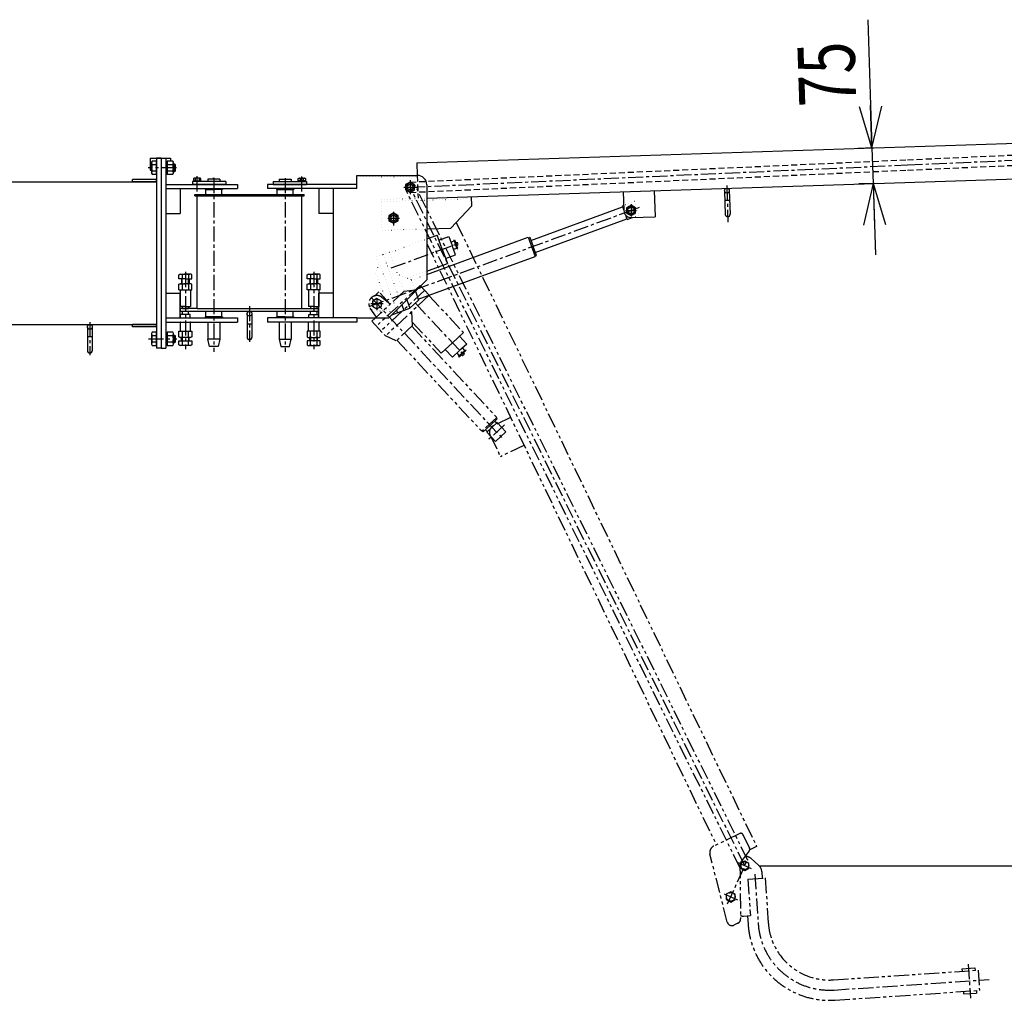
# Model space of a CAD drawing. Extents: x 363 to 10687, y 160 to 7210.
# Drawn here: x 3579 to 5650, y 1575 to 3639 of the extents above; entities that cross this region are included whole.
import ezdxf

# ---------------------------------------------------------------- set-up
doc = ezdxf.new("R2010")
doc.units = 0
for name, pattern in [('CENTER', [51, 31.8, -6.4, 6.4, -6.4]), ('DASHED', [19.1, 12.7, -6.4]), ('DOT', [6.5, 0.1, -6.4]), ('PHANTOM', [63.8, 31.8, -6.4, 6.4, -6.4, 6.4, -6.4])]:
    doc.linetypes.add(name, pattern=pattern)
doc.layers.get('0').update_dxf_attribs({"linetype": 'CONTINUOUS'})
doc.styles.add('ED_VECTOR', font='MONOTXT.SHX', dxfattribs={"bigfont": 'BIGFONT.SHX'})
doc.dimstyles.new('EDDIMINFO', dxfattribs={"dimtxt": 120, "dimasz": 90, "dimexe": 30, "dimexo": 30, "dimgap": 30, "dimtad": 1, "dimtxsty": 'ED_VECTOR', "dimblk1": 'EDTIP_ARROW_S', "dimblk2": 'EDTIP_ARROW_E', "dimsah": 1, "dimcen": 2.5, "dimdle": 150, "dimclrd": 5, "dimclre": 5, "dimclrt": 3, "dimazin": 3, "dimtfac": 1, "dimtmove": 0, "dimatfit": 3})

# ---------------------------------------------------------------- blocks, each defined once
blk = doc.blocks.new('BLKF033')
at = {"color": 3, "linetype": 'CONTINUOUS'}
for p, q in [((4112.122633, 3298.596305), (4112.122633, 3292.596305)), ((4112.122633, 3298.596305), (4182.122633, 3298.596305)), ((4124.622633, 3303.596305), (4149.622633, 3303.596305)), ((4124.622633, 3303.596305), (4124.622633, 3298.596305)), ((4149.622633, 3303.596305), (4149.622633, 3298.596305)), ((4182.122633, 3298.596305), (4182.122633, 3292.596305)), ((4112.122633, 3292.596305), (4182.122633, 3292.596305)), ((4124.622633, 3283.596305), (4124.622633, 3283.096305)), ((4149.622633, 3283.596305), (4149.622633, 3283.096305)), ((4124.622633, 3012.096305), (4124.622633, 3011.596305)), ((4149.622633, 3012.096305), (4149.622633, 3011.596305)), ((4124.622633, 3002.596305), (4124.622633, 2966.596305)), ((4149.622633, 3002.596305), (4149.622633, 2966.596305)), ((4124.622633, 2966.596305), (4149.622633, 2966.596305)), ((4124.622633, 2966.596305), (4128.122633, 2951.596305)), ((4146.122633, 2951.596305), (4149.622633, 2966.596305)), ((4128.122633, 2951.596305), (4146.122633, 2951.596305))]:
    blk.add_line(p, q, dxfattribs=at)
blk = doc.blocks.new('EDTIP_ARROW_E')
at = {"color": 0, "linetype": 'CONTINUOUS'}
for q in [(-0.965926, 0.258819), (-1, 0), (-0.965926, -0.258819)]:
    blk.add_line((0, 0), q, dxfattribs=at)
blk = doc.blocks.new('EDTIP_ARROW_S')
at = {"color": 0, "linetype": 'CONTINUOUS'}
for q in [(-0.965926, 0.258819), (-1, 0), (-0.965926, -0.258819)]:
    blk.add_line((0, 0), q, dxfattribs=at)
blk = doc.blocks.new('*D64')
at = {"color": 5, "linetype": 'CONTINUOUS'}
for p, q in [((5363.12258, 3639.182049), (5371.878936, 3369.324075)), ((5374.484847, 3369.408632), (5341.894717, 3368.351147)), ((5371.878936, 3369.324075), (5374.311258, 3294.363526)), ((5376.917168, 3294.448083), (5344.327038, 3293.390598)), ((5374.311258, 3294.363526), (5379.1759, 3144.44243))]:
    blk.add_line(p, q, dxfattribs=at)
at = {"color": 5, "linetype": 'CONTINUOUS', "xscale": 90, "yscale": 90}
for name, p, rotation in [('EDTIP_ARROW_E', (5371.878936, 3369.324075), 271.858482), ('EDTIP_ARROW_S', (5374.311258, 3294.363526), 91.858482)]:
    blk.add_blockref(name, p, dxfattribs=dict(at, rotation=rotation))
at = {"color": 3, "linetype": 'CONTINUOUS', "style": 'ED_VECTOR', "width": 0.75}
blk.add_text('75', height=120, rotation=91.858482, dxfattribs=at).set_placement((5338.975426, 3458.30369))
blk = doc.blocks.new('*D69')
at = {"color": 5, "linetype": 'CONTINUOUS'}
for p, q in [((6020.526603, 3357.86488), (7548.424528, 3357.86488)), ((7518.424528, 1858.739012), (7518.424528, 3357.86488)), ((5134.173448, 1858.739012), (7548.424528, 1858.739012))]:
    blk.add_line(p, q, dxfattribs=at)
at = {"color": 5, "linetype": 'CONTINUOUS', "xscale": 90, "yscale": 90}
for name, p, rotation in [('EDTIP_ARROW_E', (7518.424528, 3357.86488), 90), ('EDTIP_ARROW_S', (7518.424528, 1858.739012), 270)]:
    blk.add_blockref(name, p, dxfattribs=dict(at, rotation=rotation))
at = {"color": 3, "linetype": 'CONTINUOUS', "style": 'ED_VECTOR', "width": 0.75}
blk.add_text('(1500)', height=120, rotation=90, dxfattribs=at).set_placement((7488.424805, 2338.301758))

msp = doc.modelspace()

# ---------------------------------------------------------------- linework, layer by layer
at = {"color": 3, "linetype": 'CONTINUOUS'}
for p, q in [((4414.365194, 3338.254653), (5883.591943, 3385.928148)), ((3853.122633, 3347.596305), (3896.122633, 3347.596305)), ((3853.122633, 3347.596305), (3853.122633, 3322.596305)), ((3857.483105, 3341.452712), (3856.122633, 3339.096305)), ((3856.122633, 3339.096305), (3856.122633, 3316.096305)), ((3866.122633, 3341.452712), (3857.483105, 3341.452712)), ((3866.122633, 3347.596305), (3866.122633, 2947.596305)), ((3876.122633, 3347.596305), (3866.122633, 3347.596305)), ((3866.122633, 3313.739899), (3866.122633, 3341.452712)), ((3876.122633, 3347.596305), (3876.122633, 2947.596305)), ((3876.122633, 3347.596305), (3886.122633, 3347.596305)), ((3876.122633, 3347.596305), (3876.122633, 2947.596305)), ((3886.122633, 3347.596305), (3886.122633, 2947.596305)), ((3886.122633, 3340.596305), (3889.122633, 3340.596305)), ((3889.122633, 3341.452712), (3889.122633, 3313.739899)), ((3900.762161, 3341.452712), (3889.122633, 3341.452712)), ((3889.122633, 3340.596305), (3889.122633, 3314.596305)), ((3896.122633, 3347.596305), (3896.122633, 3341.452712)), ((3902.122633, 3339.096305), (3900.762161, 3341.452712)), ((3902.122633, 3316.096305), (3902.122633, 3339.096305)), ((3902.122633, 3335.596305), (3904.522633, 3335.596305)), ((3904.522633, 3335.596305), (3906.122633, 3333.996305)), ((3904.522633, 3335.596305), (3904.522633, 3319.596305)), ((4414.365194, 3338.254653), (4415.230205, 3311.596305)), ((3853.122633, 3322.596305), (3856.122633, 3322.596305)), ((3856.122633, 3316.096305), (3857.483105, 3313.739899)), ((3857.483105, 3334.524509), (3866.122633, 3334.524509)), ((3866.122633, 3320.668102), (3857.483105, 3320.668102)), ((3886.122633, 3332.596305), (3886.122633, 3324.596305)), ((3886.122633, 3332.596305), (3886.122633, 3324.596305)), ((3889.122633, 3334.524509), (3900.762161, 3334.524509)), ((3900.762161, 3320.668102), (3889.122633, 3320.668102)), ((3900.762161, 3313.739899), (3902.122633, 3316.096305)), ((3902.122633, 3319.596305), (3904.522633, 3319.596305)), ((3904.522633, 3319.596305), (3906.122633, 3321.196305)), ((3906.122633, 3321.196305), (3906.122633, 3333.996305)), ((2036.122633, 3297.596305), (3866.122633, 3297.596305)), ((3816.122633, 3297.596305), (3816.122633, 3302.596305)), ((3866.122633, 3302.596305), (3816.122633, 3302.596305)), ((3866.122633, 3297.596305), (3816.122633, 3297.596305)), ((3857.483105, 3313.739899), (3866.122633, 3313.739899)), ((3866.122633, 3297.596305), (3866.122633, 3302.596305)), ((3886.122633, 3314.596305), (3889.122633, 3314.596305)), ((3889.122633, 3313.739899), (3900.762161, 3313.739899)), ((3942.122633, 3298.596305), (3942.122633, 3292.596305)), ((4012.122633, 3298.596305), (3942.122633, 3298.596305)), ((3945.822633, 3305.713201), (3944.617079, 3305.017175)), ((3944.617079, 3305.017175), (3944.617079, 3300.213201)), ((3944.617079, 3300.213201), (3959.628186, 3300.213201)), ((3945.122633, 3298.604753), (3945.122633, 3300.204753)), ((3958.422633, 3305.713201), (3945.822633, 3305.713201)), ((3948.122633, 3300.213201), (3956.122633, 3300.213201)), ((3948.369856, 3300.213201), (3948.369856, 3305.017175)), ((3955.875409, 3305.017175), (3955.875409, 3300.213201)), ((3959.628186, 3305.017175), (3958.422633, 3305.713201)), ((3959.122633, 3298.604753), (3959.122633, 3300.204753)), ((3959.628186, 3300.213201), (3959.628186, 3305.017175)), ((3999.622633, 3303.596305), (3974.622633, 3303.596305)), ((3974.622633, 3303.596305), (3974.622633, 3298.596305)), ((3999.622633, 3303.596305), (3999.622633, 3298.596305)), ((4012.122633, 3298.596305), (4012.122633, 3292.596305)), ((4164.617079, 3305.017175), (4165.822633, 3305.713201)), ((4164.617079, 3300.213201), (4164.617079, 3305.017175)), ((4179.628186, 3300.213201), (4164.617079, 3300.213201)), ((4165.122633, 3298.604753), (4165.122633, 3300.204753)), ((4165.822633, 3305.713201), (4178.422633, 3305.713201)), ((4176.122633, 3300.213201), (4168.122633, 3300.213201)), ((4168.369856, 3305.017175), (4168.369856, 3300.213201)), ((4175.875409, 3300.213201), (4175.875409, 3305.017175)), ((4178.422633, 3305.713201), (4179.628186, 3305.017175)), ((4179.122633, 3298.604753), (4179.122633, 3300.204753)), ((4179.628186, 3305.017175), (4179.628186, 3300.213201)), ((4288.122633, 3311.596305), (4415.122633, 3311.596305)), ((4288.122633, 3283.596305), (4288.122633, 3311.596305)), ((4400.122633, 3297.56596), (4390.622633, 3292.081133)), ((4409.622633, 3292.081133), (4400.122633, 3297.56596)), ((4435.122633, 3263.888718), (5731.105797, 3305.940802)), ((3916.122633, 3283.596305), (3916.122633, 3231.596305)), ((4012.122633, 3292.596305), (3942.122633, 3292.596305)), ((3987.122633, 3283.096305), (3969.122633, 3283.096305)), ((3969.122633, 3283.096305), (3969.122633, 3281.596305)), ((3969.122633, 3281.596305), (3987.122633, 3281.596305)), ((4004.122633, 3281.596305), (3970.122633, 3281.596305)), ((3970.122633, 3271.596305), (3970.122633, 3281.596305)), ((4004.122633, 3281.596305), (3970.122633, 3281.596305)), ((3970.122633, 3271.596305), (3970.122633, 3281.596305)), ((3974.622633, 3283.596305), (3974.622633, 3283.096305)), ((3987.122633, 3283.096305), (4005.122633, 3283.096305)), ((4005.122633, 3281.596305), (3987.122633, 3281.596305)), ((3999.622633, 3283.596305), (3999.622633, 3283.096305)), ((4004.122633, 3271.596305), (4004.122633, 3281.596305)), ((4004.122633, 3271.596305), (4004.122633, 3281.596305)), ((4005.122633, 3283.096305), (4005.122633, 3281.596305)), ((4137.122633, 3283.096305), (4119.122633, 3283.096305)), ((4119.122633, 3283.096305), (4119.122633, 3281.596305)), ((4119.122633, 3281.596305), (4137.122633, 3281.596305)), ((4120.122633, 3281.596305), (4154.122633, 3281.596305)), ((4120.122633, 3271.596305), (4120.122633, 3281.596305)), ((4120.122633, 3281.596305), (4154.122633, 3281.596305)), ((4120.122633, 3271.596305), (4120.122633, 3281.596305)), ((4137.122633, 3283.096305), (4155.122633, 3283.096305)), ((4155.122633, 3281.596305), (4137.122633, 3281.596305)), ((4154.122633, 3271.596305), (4154.122633, 3281.596305)), ((4154.122633, 3271.596305), (4154.122633, 3281.596305)), ((4155.122633, 3283.096305), (4155.122633, 3281.596305)), ((4208.122633, 3283.596305), (4208.122633, 3231.596305)), ((4238.122633, 3283.596305), (4238.122633, 3011.596305)), ((4390.622633, 3292.081133), (4390.622633, 3281.111478)), ((4390.622633, 3281.111478), (4400.122633, 3275.62665)), ((4400.122633, 3275.62665), (4409.622633, 3281.111478)), ((4409.622633, 3281.111478), (4409.622633, 3292.081133)), ((4435.122633, 3291.596305), (4435.122633, 3091.596305)), ((4848.570274, 3277.304275), (4849.867512, 3237.325315)), ((4913.536083, 3279.412286), (4915.319785, 3224.441217)), ((5061.620386, 3279.214697), (5063.241934, 3229.240998)), ((5071.615126, 3279.539006), (5073.236674, 3229.565307)), ((3947.122633, 3271.596305), (4177.122633, 3271.596305)), ((3947.122633, 3268.596305), (3947.122633, 3271.596305)), ((3947.122633, 3268.596305), (4177.122633, 3268.596305)), ((3952.122633, 3031.596305), (3952.122633, 3268.596305)), ((4172.122633, 3031.596305), (4172.122633, 3268.596305)), ((4177.122633, 3268.596305), (4177.122633, 3271.596305)), ((4528.738601, 3266.926371), (4529.38722, 3246.936891)), ((5062.269005, 3259.225217), (5072.263745, 3259.549527)), ((4365.122633, 3232.56596), (4355.622633, 3227.081133)), ((4374.622633, 3227.081133), (4365.122633, 3232.56596)), ((4485.870284, 3200.50117), (4529.38722, 3246.936891)), ((4654.067239, 3174.79088), (4841.450496, 3243.548969)), ((4841.450496, 3243.548969), (4847.08326, 3245.615846)), ((4849.515963, 3248.159552), (4846.549317, 3247.070976)), ((4846.549317, 3247.070976), (4849.842498, 3238.096221)), ((4864.859622, 3248.781435), (4855.359622, 3243.296607)), ((4855.359622, 3243.296607), (4855.359622, 3232.326952)), ((4855.359622, 3232.326952), (4864.859622, 3226.842125)), ((4874.359622, 3243.296607), (4864.859622, 3248.781435)), ((4864.859622, 3226.842125), (4874.359622, 3232.326952)), ((4874.359622, 3232.326952), (4874.359622, 3243.296607)), ((3886.122633, 3231.596305), (3916.122633, 3231.596305)), ((4238.122633, 3231.596305), (4208.122633, 3231.596305)), ((4355.622633, 3227.081133), (4355.622633, 3216.111478)), ((4355.622633, 3216.111478), (4365.122633, 3210.62665)), ((4365.122633, 3210.62665), (4374.622633, 3216.111478)), ((4374.622633, 3216.111478), (4374.622633, 3227.081133)), ((4663.333735, 3149.537325), (4850.716992, 3218.295414)), ((4850.716992, 3218.295414), (4856.349756, 3220.36229)), ((4856.883699, 3218.90716), (4853.607018, 3227.836948)), ((4856.883699, 3218.90716), (4867.759718, 3222.897988)), ((4865.346086, 3222.81967), (4915.319785, 3224.441217)), ((4435.122633, 3198.854509), (4485.870284, 3200.50117)), ((4435.122633, 3178.016388), (4456.745623, 3185.95069)), ((4435.122633, 3102.866771), (4648.529472, 3181.173908)), ((4467.734516, 3156.003166), (4456.745623, 3185.95069)), ((4460.672688, 3175.24844), (4481.701671, 3182.964779)), ((4481.701671, 3182.964779), (4488.763498, 3163.719504)), ((4486.007663, 3171.229855), (4492.57922, 3173.641211)), ((4491.890261, 3175.518799), (4493.767849, 3176.207758)), ((4491.890261, 3175.518799), (4495.335055, 3166.13086)), ((4493.767849, 3176.207758), (4497.212643, 3166.819819)), ((4496.179205, 3169.636201), (4498.995587, 3170.669639)), ((4498.995587, 3170.669639), (4500.029025, 3167.853257)), ((4648.529472, 3181.173908), (4663.238742, 3141.08741)), ((4648.873951, 3180.235114), (4651.690333, 3181.268553)), ((4651.690333, 3181.268553), (4658.700489, 3162.164097)), ((4467.734516, 3156.003166), (4478.723409, 3126.055641)), ((4495.825326, 3144.47423), (4488.763498, 3163.719504)), ((4491.519334, 3156.209153), (4498.090891, 3158.620509)), ((4498.77985, 3156.742921), (4495.335055, 3166.13086)), ((4500.657437, 3157.43188), (4497.212643, 3166.819819)), ((4498.246081, 3164.003437), (4501.062463, 3165.036876)), ((4498.77985, 3156.742921), (4500.657437, 3157.43188)), ((4501.062463, 3165.036876), (4500.029025, 3167.853257)), ((4665.710645, 3143.059642), (4658.700489, 3162.164097)), ((4417.274747, 3050.833806), (4663.238742, 3141.08741)), ((4474.796343, 3136.757891), (4495.825326, 3144.47423)), ((4662.894263, 3142.026204), (4665.710645, 3143.059642)), ((4435.122633, 3110.056847), (4478.723409, 3126.055641)), ((3913.266226, 3102.235833), (3915.622633, 3103.596305)), ((3913.266226, 3093.596305), (3913.266226, 3102.235833)), ((3927.122633, 3093.596305), (3913.266226, 3093.596305)), ((3915.622633, 3103.596305), (3927.122633, 3103.596305)), ((3919.122633, 3093.596305), (3919.122633, 3083.596305)), ((3920.194429, 3102.235833), (3920.194429, 3093.596305)), ((3920.722633, 3083.596305), (3920.722633, 3093.596305)), ((3938.622633, 3103.596305), (3927.122633, 3103.596305)), ((3927.122633, 3093.596305), (3940.979039, 3093.596305)), ((3933.522633, 3083.596305), (3933.522633, 3093.596305)), ((3934.050836, 3102.235833), (3934.050836, 3093.596305)), ((3935.122633, 3093.596305), (3935.122633, 3083.596305)), ((3940.979039, 3102.235833), (3938.622633, 3103.596305)), ((3940.979039, 3093.596305), (3940.979039, 3102.235833)), ((4183.266226, 3102.235833), (4185.622633, 3103.596305)), ((4183.266226, 3093.596305), (4183.266226, 3102.235833)), ((4197.122633, 3093.596305), (4183.266226, 3093.596305)), ((4185.622633, 3103.596305), (4197.122633, 3103.596305)), ((4189.122633, 3093.596305), (4189.122633, 3083.596305)), ((4190.194429, 3102.235833), (4190.194429, 3093.596305)), ((4190.722633, 3083.596305), (4190.722633, 3093.596305)), ((4208.622633, 3103.596305), (4197.122633, 3103.596305)), ((4197.122633, 3093.596305), (4210.979039, 3093.596305)), ((4203.522633, 3083.596305), (4203.522633, 3093.596305)), ((4204.050836, 3102.235833), (4204.050836, 3093.596305)), ((4205.122633, 3093.596305), (4205.122633, 3083.596305)), ((4210.979039, 3102.235833), (4208.622633, 3103.596305)), ((4210.979039, 3093.596305), (4210.979039, 3102.235833)), ((4355.122633, 3011.596305), (4435.122633, 3091.596305)), ((3913.266226, 3082.235833), (3915.622633, 3083.596305)), ((3913.266226, 3070.596305), (3913.266226, 3082.235833)), ((3913.266226, 3070.596305), (3938.122633, 3070.596305)), ((3915.622633, 3083.596305), (3927.122633, 3083.596305)), ((3916.122633, 3070.596305), (3916.122633, 3035.596305)), ((3920.194429, 3082.235833), (3920.194429, 3070.596305)), ((3921.122633, 3070.596305), (3940.979039, 3070.596305)), ((3938.622633, 3083.596305), (3927.122633, 3083.596305)), ((3934.050836, 3082.235833), (3934.050836, 3070.596305)), ((3938.122633, 3070.596305), (3938.122633, 3035.596305)), ((3940.979039, 3082.235833), (3938.622633, 3083.596305)), ((3940.979039, 3070.596305), (3940.979039, 3082.235833)), ((4183.266226, 3082.235833), (4185.622633, 3083.596305)), ((4183.266226, 3070.596305), (4183.266226, 3082.235833)), ((4203.122633, 3070.596305), (4183.266226, 3070.596305)), ((4185.622633, 3083.596305), (4197.122633, 3083.596305)), ((4186.122633, 3070.596305), (4186.122633, 3035.596305)), ((4210.979039, 3070.596305), (4186.122633, 3070.596305)), ((4190.194429, 3082.235833), (4190.194429, 3070.596305)), ((4208.622633, 3083.596305), (4197.122633, 3083.596305)), ((4204.050836, 3082.235833), (4204.050836, 3070.596305)), ((4208.122633, 3070.596305), (4208.122633, 3035.596305)), ((4210.979039, 3082.235833), (4208.622633, 3083.596305)), ((4210.979039, 3070.596305), (4210.979039, 3082.235833)), ((4411.123592, 3067.597265), (4417.963706, 3048.956218)), ((3886.122633, 3063.596305), (3916.122633, 3063.596305)), ((3916.122633, 3011.596305), (3916.122633, 3063.596305)), ((4238.122633, 3063.596305), (4208.122633, 3063.596305)), ((4208.122633, 3011.596305), (4208.122633, 3063.596305)), ((4330.122633, 3052.56596), (4320.622633, 3047.081133)), ((4320.622633, 3047.081133), (4320.622633, 3036.111478)), ((4339.622633, 3047.081133), (4330.122633, 3052.56596)), ((4339.622633, 3036.111478), (4339.622633, 3047.081133)), ((4393.200676, 3049.674348), (4399.695673, 3031.973831)), ((4417.963706, 3048.956218), (4399.695673, 3031.973831)), ((3927.122633, 3035.596305), (3916.122633, 3035.596305)), ((3917.122633, 3025.596305), (3917.122633, 3031.596305)), ((3952.122633, 3031.596305), (3917.122633, 3031.596305)), ((3917.122633, 3025.596305), (4207.122633, 3025.596305)), ((3920.622633, 3035.596305), (3920.622633, 3031.596305)), ((3920.622633, 3025.596305), (3920.622633, 3018.596305)), ((3921.122633, 3031.596305), (3933.622633, 3031.596305)), ((3921.122633, 3031.596305), (3933.622633, 3031.596305)), ((3921.122633, 3025.596305), (3933.622633, 3025.596305)), ((3927.122633, 3035.596305), (3938.122633, 3035.596305)), ((3933.622633, 3035.596305), (3933.622633, 3031.596305)), ((3933.622633, 3035.596305), (3933.622633, 3031.596305)), ((3933.622633, 3018.596305), (3933.622633, 3025.596305)), ((3952.122633, 3031.596305), (4062.122633, 3031.596305)), ((3970.122633, 3013.596305), (3970.122633, 3025.596305)), ((3970.122633, 3013.596305), (3970.122633, 3025.596305)), ((4004.122633, 3013.596305), (4004.122633, 3025.596305)), ((4004.122633, 3013.596305), (4004.122633, 3025.596305)), ((4062.122633, 3031.596305), (4172.122633, 3031.596305)), ((4120.122633, 3013.596305), (4120.122633, 3025.596305)), ((4120.122633, 3013.596305), (4120.122633, 3025.596305)), ((4154.122633, 3013.596305), (4154.122633, 3025.596305)), ((4154.122633, 3013.596305), (4154.122633, 3025.596305)), ((4172.122633, 3031.596305), (4207.122633, 3031.596305)), ((4197.122633, 3035.596305), (4186.122633, 3035.596305)), ((4190.622633, 3035.596305), (4190.622633, 3031.596305)), ((4190.622633, 3035.596305), (4190.622633, 3031.596305)), ((4190.622633, 3018.596305), (4190.622633, 3025.596305)), ((4197.122633, 3035.596305), (4208.122633, 3035.596305)), ((4203.622633, 3035.596305), (4203.622633, 3031.596305)), ((4203.622633, 3025.596305), (4203.622633, 3018.596305)), ((4207.122633, 3025.596305), (4207.122633, 3031.596305)), ((4320.622633, 3036.111478), (4330.122633, 3030.62665)), ((4330.122633, 3030.62665), (4339.622633, 3036.111478)), ((4361.475837, 3017.94951), (4399.695673, 3031.973831)), ((4371.381473, 3027.855146), (4373.409445, 3022.328407)), ((4382.291074, 3038.764747), (4386.552559, 3027.151119)), ((3937.122633, 3018.596305), (3917.122633, 3018.596305)), ((3917.122633, 3011.596305), (3917.122633, 3018.596305)), ((3937.122633, 3011.596305), (3937.122633, 3018.596305)), ((3987.122633, 3013.596305), (3969.122633, 3013.596305)), ((3969.122633, 3013.596305), (3969.122633, 3012.096305)), ((3969.122633, 3012.096305), (3987.122633, 3012.096305)), ((4004.122633, 3013.596305), (3970.122633, 3013.596305)), ((4004.122633, 3013.596305), (3970.122633, 3013.596305)), ((3974.622633, 3012.096305), (3974.622633, 3011.596305)), ((3987.122633, 3013.596305), (4005.122633, 3013.596305)), ((4005.122633, 3012.096305), (3987.122633, 3012.096305)), ((3999.622633, 3012.096305), (3999.622633, 3011.596305)), ((4005.122633, 3013.596305), (4005.122633, 3012.096305)), ((4057.122633, 3020.396305), (4057.122633, 2970.596305)), ((4067.122633, 3020.396305), (4067.122633, 2970.596305)), ((4137.122633, 3013.596305), (4119.122633, 3013.596305)), ((4119.122633, 3013.596305), (4119.122633, 3012.096305)), ((4119.122633, 3012.096305), (4137.122633, 3012.096305)), ((4120.122633, 3013.596305), (4154.122633, 3013.596305)), ((4120.122633, 3013.596305), (4154.122633, 3013.596305)), ((4137.122633, 3013.596305), (4155.122633, 3013.596305)), ((4155.122633, 3012.096305), (4137.122633, 3012.096305)), ((4155.122633, 3013.596305), (4155.122633, 3012.096305)), ((4187.122633, 3018.596305), (4207.122633, 3018.596305)), ((4187.122633, 3011.596305), (4187.122633, 3018.596305)), ((4207.122633, 3011.596305), (4207.122633, 3018.596305)), ((4288.122633, 3011.596305), (4238.122633, 3011.596305)), ((4288.122633, 3011.596305), (4355.122633, 3011.596305)), ((2036.122633, 2997.596305), (3866.122633, 2997.596305)), ((3721.122633, 2992.596305), (3721.122633, 2942.596305)), ((3731.122633, 2992.596305), (3731.122633, 2942.596305)), ((3816.122633, 2992.596305), (3816.122633, 2997.596305)), ((3866.122633, 2997.596305), (3816.122633, 2997.596305)), ((3866.122633, 2992.596305), (3816.122633, 2992.596305)), ((3866.122633, 2992.596305), (3866.122633, 2997.596305)), ((3913.266226, 2983.596305), (3940.979039, 2983.596305)), ((3913.266226, 2971.956777), (3913.266226, 2983.596305)), ((3917.122633, 3002.596305), (3916.122633, 3002.596305)), ((3916.122633, 3002.596305), (3916.122633, 2983.596305)), ((3916.122633, 2983.596305), (3938.122633, 2983.596305)), ((3920.122633, 2983.596305), (3938.122633, 2983.596305)), ((3920.194429, 2983.596305), (3920.194429, 2971.956777)), ((3920.622633, 3002.596305), (3933.622633, 3002.596305)), ((3934.050836, 2971.956777), (3934.050836, 2983.596305)), ((3938.122633, 3002.596305), (3937.122633, 3002.596305)), ((3938.122633, 2983.596305), (3938.122633, 3002.596305)), ((3940.979039, 2983.596305), (3940.979039, 2971.956777)), ((3974.622633, 3002.596305), (3974.622633, 2966.596305)), ((3999.622633, 3002.596305), (3999.622633, 2966.596305)), ((4057.122633, 2999.096305), (4067.122633, 2999.096305)), ((4210.979039, 2983.596305), (4183.266226, 2983.596305)), ((4183.266226, 2983.596305), (4183.266226, 2971.956777)), ((4186.122633, 2983.596305), (4186.122633, 3002.596305)), ((4186.122633, 3002.596305), (4187.122633, 3002.596305)), ((4208.122633, 2983.596305), (4186.122633, 2983.596305)), ((4204.122633, 2983.596305), (4186.122633, 2983.596305)), ((4190.194429, 2971.956777), (4190.194429, 2983.596305)), ((4204.050836, 2983.596305), (4204.050836, 2971.956777)), ((4207.122633, 3002.596305), (4208.122633, 3002.596305)), ((4208.122633, 3002.596305), (4208.122633, 2983.596305)), ((4210.979039, 2971.956777), (4210.979039, 2983.596305)), ((3721.122633, 2972.596305), (3731.122633, 2972.596305)), ((3857.483105, 2981.452712), (3856.122633, 2979.096305)), ((3856.122633, 2979.096305), (3856.122633, 2956.096305)), ((3866.122633, 2981.452712), (3857.483105, 2981.452712)), ((3857.483105, 2974.524509), (3866.122633, 2974.524509)), ((3866.122633, 2953.739899), (3866.122633, 2981.452712)), ((3886.122633, 2980.596305), (3889.122633, 2980.596305)), ((3886.122633, 2972.596305), (3886.122633, 2964.596305)), ((3889.122633, 2981.452712), (3889.122633, 2953.739899)), ((3900.762161, 2981.452712), (3889.122633, 2981.452712)), ((3889.122633, 2980.596305), (3889.122633, 2954.596305)), ((3889.122633, 2974.524509), (3900.762161, 2974.524509)), ((3902.122633, 2979.096305), (3900.762161, 2981.452712)), ((3902.122633, 2956.096305), (3902.122633, 2979.096305)), ((3902.122633, 2975.596305), (3904.522633, 2975.596305)), ((3904.522633, 2975.596305), (3906.122633, 2973.996305)), ((3904.522633, 2975.596305), (3904.522633, 2959.596305)), ((3906.122633, 2961.196305), (3906.122633, 2973.996305)), ((3915.622633, 2970.596305), (3913.266226, 2971.956777)), ((3913.266226, 2963.596305), (3940.979039, 2963.596305)), ((3913.266226, 2954.956777), (3913.266226, 2963.596305)), ((3938.622633, 2970.596305), (3915.622633, 2970.596305)), ((3919.122633, 2963.596305), (3919.122633, 2970.596305)), ((3920.194429, 2963.596305), (3920.194429, 2954.956777)), ((3920.722633, 2970.596305), (3920.722633, 2963.596305)), ((3933.522633, 2970.596305), (3933.522633, 2963.596305)), ((3934.050836, 2954.956777), (3934.050836, 2963.596305)), ((3935.122633, 2963.596305), (3935.122633, 2970.596305)), ((3940.979039, 2971.956777), (3938.622633, 2970.596305)), ((3940.979039, 2963.596305), (3940.979039, 2954.956777)), ((3999.622633, 2966.596305), (3974.622633, 2966.596305)), ((3978.122633, 2951.596305), (3974.622633, 2966.596305)), ((3999.622633, 2966.596305), (3996.122633, 2951.596305)), ((4183.266226, 2971.956777), (4185.622633, 2970.596305)), ((4210.979039, 2963.596305), (4183.266226, 2963.596305)), ((4183.266226, 2963.596305), (4183.266226, 2954.956777)), ((4185.622633, 2970.596305), (4208.622633, 2970.596305)), ((4189.122633, 2963.596305), (4189.122633, 2970.596305)), ((4190.194429, 2954.956777), (4190.194429, 2963.596305)), ((4190.722633, 2970.596305), (4190.722633, 2963.596305)), ((4203.522633, 2970.596305), (4203.522633, 2963.596305)), ((4204.050836, 2963.596305), (4204.050836, 2954.956777)), ((4205.122633, 2963.596305), (4205.122633, 2970.596305)), ((4208.622633, 2970.596305), (4210.979039, 2971.956777)), ((4210.979039, 2954.956777), (4210.979039, 2963.596305)), ((3856.122633, 2956.096305), (3857.483105, 2953.739899)), ((3866.122633, 2960.668102), (3857.483105, 2960.668102)), ((3857.483105, 2953.739899), (3866.122633, 2953.739899)), ((3876.122633, 2947.596305), (3866.122633, 2947.596305)), ((3876.122633, 2947.596305), (3886.122633, 2947.596305)), ((3886.122633, 2954.596305), (3889.122633, 2954.596305)), ((3900.762161, 2960.668102), (3889.122633, 2960.668102)), ((3889.122633, 2953.739899), (3900.762161, 2953.739899)), ((3900.762161, 2953.739899), (3902.122633, 2956.096305)), ((3902.122633, 2959.596305), (3904.522633, 2959.596305)), ((3904.522633, 2959.596305), (3906.122633, 2961.196305)), ((3915.622633, 2953.596305), (3913.266226, 2954.956777)), ((3938.622633, 2953.596305), (3915.622633, 2953.596305)), ((3940.979039, 2954.956777), (3938.622633, 2953.596305)), ((3996.122633, 2951.596305), (3978.122633, 2951.596305)), ((4183.266226, 2954.956777), (4185.622633, 2953.596305)), ((4185.622633, 2953.596305), (4208.622633, 2953.596305)), ((4208.622633, 2953.596305), (4210.979039, 2954.956777))]:
    msp.add_line(p, q, dxfattribs=at)
at = {"color": 3, "linetype": 'DASHED'}
for p, q in [((5446.682093, 3344.355217), (5887.766934, 3364.120942)), ((4400.297453, 3297.465028), (5446.682093, 3344.355217)), ((5446.682093, 3322.63344), (5899.245006, 3342.913516)), ((4400.326875, 3275.744569), (5446.682093, 3322.63344)), ((4415.230205, 3311.596305), (4416.797516, 3263.294105)), ((3916.122633, 2983.596305), (3920.122633, 2983.596305)), ((4208.122633, 2983.596305), (4204.122633, 2983.596305))]:
    msp.add_line(p, q, dxfattribs=at)
at = {"color": 7, "linetype": 'CENTER'}
for p, q in [((5446.682093, 3333.494328), (6005.30056, 3358.526926)), ((3908.849059, 3327.596305), (3848.946039, 3327.596305)), ((4400.122633, 3286.596305), (5446.682093, 3333.494328)), ((3952.122633, 3277.827048), (3952.122633, 3312.57914)), ((3987.122633, 3305.930797), (3987.122633, 2940.008784)), ((4137.122633, 3305.930797), (4137.122633, 2940.008784)), ((4172.122633, 3277.378478), (4172.122633, 3312.57914)), ((4400.122633, 3301.746288), (4400.122633, 3271.7032)), ((4386.633076, 3286.596305), (4415.122633, 3286.596305)), ((5104.173448, 1858.739012), (4400.122633, 3286.596305)), ((5066.274709, 3289.949078), (5068.760121, 3213.35233)), ((4314.163137, 3035.740155), (4885.176001, 3245.266631)), ((4365.122633, 3234.704886), (4365.122633, 3206.365719)), ((4853.403029, 3237.81178), (4876.661279, 3237.81178)), ((4864.859622, 3251.220762), (4864.859622, 3224.701697)), ((4353.126971, 3221.596305), (4377.417685, 3221.596305)), ((4360.494085, 3116.652547), (4502.361611, 3168.709172)), ((3927.122633, 3108.347464), (3927.122633, 2945.56353)), ((4197.122633, 3108.347464), (4197.122633, 2946.002461)), ((4318.540518, 3054.040365), (4596.36289, 2755.542348)), ((4330.122633, 3053.310881), (4330.122633, 3027.544734)), ((4062.122633, 3036.20841), (4062.122633, 2961.226168)), ((4317.438259, 3041.596305), (4343.294183, 3041.596305)), ((4411.083715, 3042.676889), (4514.03972, 2932.05886)), ((3726.122633, 3002.953052), (3726.122633, 2932.899571)), ((3849.591801, 2967.596305), (3908.863848, 2967.596305)), ((4598.467351, 2786.43836), (4565.303101, 2755.571248)), ((5068.13791, 1778.21012), (5110.760471, 1873.459084)), ((5088.317521, 1865.834315), (5118.35288, 1852.393917)), ((5125.42752, 1840.766698), (5132.42673, 1736.710022)), ((5060.627701, 1799.345064), (5088.667069, 1786.797844)), ((5574.126383, 1651.720128), (5578.975792, 1579.624377)), ((5292.155319, 1597.114972), (5618.123536, 1619.040717))]:
    msp.add_line(p, q, dxfattribs=at)
at = {"color": 5, "linetype": 'CONTINUOUS'}
for q in [(3986.47547, 3306.217599), (3987.87282, 3306.189994)]:
    msp.add_line((3987.122633, 3303.596305), q, dxfattribs=at)
at = {"color": 3, "linetype": 'DOT'}
for p, q in [((4288.122633, 3308.596305), (4415.327549, 3308.596305)), ((4338.838545, 3260.764491), (4435.122633, 3263.888718)), ((4338.838545, 3260.764491), (4340.946557, 3195.798682)), ((4338.984485, 3256.266858), (4435.122633, 3259.38635)), ((4435.122633, 3259.38635), (4528.88454, 3262.428738)), ((4871.896751, 3256.37192), (4849.515963, 3248.159552)), ((4871.896751, 3256.37192), (4882.231133, 3228.208104)), ((4849.861429, 3238.044628), (4851.716508, 3232.989068)), ((4853.607018, 3227.836948), (4851.716508, 3232.989068)), ((4867.759718, 3222.897988), (4882.231133, 3228.208104)), ((4340.946557, 3195.798682), (4435.122633, 3198.854509)), ((4356.670196, 3149.229186), (4435.122633, 3178.016388)), ((4330.00504, 3140.616435), (4356.291268, 3150.261859)), ((4356.291268, 3150.261859), (4393.200676, 3049.674348)), ((4330.00504, 3140.616435), (4371.381473, 3027.855146)), ((4343.148154, 3145.439147), (4382.291074, 3038.764747)), ((4328.229746, 3104.813526), (4334.922726, 3127.214491)), ((4394.876309, 3095.288931), (4435.122633, 3110.056847)), ((4328.229746, 3104.813526), (4360.266331, 3017.505696)), ((4401.876518, 3092.797892), (4373.6975, 3102.825456)), ((4401.876518, 3092.797892), (4411.123592, 3067.597265)), ((4402.565477, 3090.920304), (4435.122633, 3102.866771)), ((4342.008922, 3067.261771), (4322.087819, 3056.577686)), ((4318.79656, 3028.918763), (4322.930313, 3017.653237)), ((4355.788098, 3029.710016), (4322.930313, 3017.653237)), ((4355.788098, 3029.710016), (4333.684551, 3024.973648)), ((4360.266331, 3017.505696), (4361.475837, 3017.94951))]:
    msp.add_line(p, q, dxfattribs=at)
at = {"color": 4, "linetype": 'CONTINUOUS'}
for p, q in [((3886.122633, 3292.596305), (4037.122633, 3292.596305)), ((3886.122633, 3283.596305), (4037.122633, 3283.596305)), ((4037.122633, 3292.596305), (4037.122633, 3283.596305)), ((4288.122633, 3292.596305), (4100.122633, 3292.596305)), ((4100.122633, 3292.596305), (4100.122633, 3283.596305)), ((4288.122633, 3283.596305), (4100.122633, 3283.596305)), ((3886.122633, 3011.596305), (4037.122633, 3011.596305)), ((4037.122633, 3011.596305), (4037.122633, 3002.596305)), ((4238.122633, 3011.596305), (4100.122633, 3011.596305)), ((4100.122633, 3011.596305), (4100.122633, 3002.596305)), ((4288.122633, 3011.596305), (4288.122633, 3002.596305)), ((3886.122633, 3002.596305), (4037.122633, 3002.596305)), ((4288.122633, 3002.596305), (4100.122633, 3002.596305))]:
    msp.add_line(p, q, dxfattribs=at)
at = {"color": 1, "linetype": 'PHANTOM'}
for p, q in [((5094.647457, 1853.524267), (4390.772472, 3281.024968)), ((5110.838622, 1869.755663), (4409.622633, 3291.86376)), ((4497.119658, 3212.505067), (5129.148407, 1899.09163)), ((4435.122633, 3168.377091), (5044.221429, 1902.614189)), ((4387.668861, 3067.834286), (4319.592534, 3004.473307)), ((4334.54319, 3066.202375), (4325.759148, 3058.026765)), ((4421.363189, 3080.069165), (4329.130746, 2994.225258)), ((4358.38872, 3040.582252), (4334.54319, 3066.202375)), ((4430.901401, 3069.821116), (4338.668957, 2983.977208)), ((4387.668861, 3067.834286), (4410.913322, 3070.343115)), ((4421.363189, 3080.069165), (4440.439613, 3059.573066)), ((4358.38872, 3040.582252), (4340.82087, 3054.807956)), ((4440.439613, 3059.573066), (4348.207169, 2973.729159)), ((4439.634409, 3058.823636), (4512.261079, 2980.792061)), ((4329.108579, 3013.330218), (4316.178328, 3031.872295)), ((4405.125487, 2995.284381), (4403.452139, 3025.147552)), ((4319.592534, 3004.473307), (4348.207169, 2973.729159)), ((4405.125487, 2995.284381), (4370.940923, 2963.467631)), ((4403.66148, 2993.92178), (4582.162303, 2802.136858)), ((4404.709795, 3002.702966), (4465.559255, 2937.325066)), ((4370.940923, 2963.467631), (4348.207169, 2973.729159)), ((4372.40493, 2964.830233), (4550.905753, 2773.045312)), ((4488.910167, 2959.058563), (4512.261079, 2980.792061)), ((4503.916239, 2973.025231), (4519.177378, 2956.628352)), ((4488.910167, 2959.058563), (4465.559255, 2937.325066)), ((4473.904095, 2945.091896), (4489.165234, 2928.695017)), ((4489.165234, 2928.695017), (4504.171306, 2942.661685)), ((4519.177378, 2956.628352), (4504.171306, 2942.661685)), ((4516.260448, 2944.350668), (4508.940412, 2937.53766)), ((4510.027335, 2948.112091), (4514.79644, 2942.988067)), ((4517.623049, 2942.886661), (4510.303014, 2936.073653)), ((4516.260448, 2944.350668), (4517.623049, 2942.886661)), ((4498.315278, 2937.211278), (4503.084384, 2932.087253)), ((4501.620377, 2930.724651), (4508.940412, 2937.53766)), ((4501.620377, 2930.724651), (4502.982979, 2929.260644)), ((4502.982979, 2929.260644), (4510.303014, 2936.073653)), ((4508.107003, 2934.02975), (4510.150906, 2931.83374)), ((4510.150906, 2931.83374), (4512.346917, 2933.877642)), ((4514.542927, 2935.921545), (4512.346917, 2933.877642)), ((4512.499025, 2938.117555), (4514.542927, 2935.921545)), ((4582.162303, 2802.136858), (4550.905753, 2773.045312)), ((4583.474202, 2799.259547), (4568.577931, 2785.395074)), ((4611.471053, 2801.908974), (4575.427174, 2784.56427)), ((4581.4303, 2801.455557), (4583.474202, 2799.259547)), ((4553.681659, 2771.530602), (4568.577931, 2785.395074)), ((4558.732483, 2776.231578), (4562.547768, 2772.132358)), ((4561.413163, 2771.076342), (4572.393216, 2781.295855)), ((4583.373268, 2791.515367), (4572.393216, 2781.295855)), ((4578.423378, 2794.558571), (4582.238663, 2790.459351)), ((4601.768391, 2771.751272), (4583.373268, 2791.515367)), ((4551.637757, 2773.726612), (4553.681659, 2771.530602)), ((4561.413163, 2771.076342), (4579.808286, 2751.312247)), ((4568.414984, 2764.543551), (4590.095864, 2719.488702)), ((4601.768391, 2771.751272), (4579.808286, 2751.312247)), ((4639.656198, 2743.337671), (4590.095864, 2719.488702)), ((5093.781763, 1926.463157), (5039.061902, 1900.131368)), ((5100.455336, 1924.12576), (5114.292, 1895.371909)), ((5113.740626, 1890.143591), (5093.734731, 1864.294051)), ((5129.148407, 1899.09163), (5114.668461, 1892.123723)), ((5067.370629, 1740.164381), (5031.029817, 1882.914297)), ((5104.173448, 1868.553967), (5095.673448, 1863.646489)), ((5112.673448, 1863.646489), (5104.173448, 1868.553967)), ((5117.334595, 1873.798368), (5133.307454, 1859.838863)), ((5093.734731, 1864.294051), (5095.519195, 1746.853864)), ((5095.673448, 1863.646489), (5095.673448, 1853.831535)), ((5095.673448, 1853.831535), (5104.173448, 1848.924057)), ((5104.173448, 1848.924057), (5112.673448, 1853.831535)), ((5112.673448, 1853.831535), (5112.673448, 1863.646489)), ((5140.101216, 1846.121743), (5141.017292, 1832.502517)), ((5110.885379, 1830.475741), (5147.352975, 1832.928677)), ((5110.885379, 1830.475741), (5116.049631, 1753.699228)), ((5147.352975, 1832.928677), (5153.728596, 1738.142858)), ((5074.764662, 1803.98863), (5065.264662, 1798.503802)), ((5084.264662, 1798.503802), (5074.764662, 1803.98863)), ((5065.264662, 1798.503802), (5065.264662, 1787.534147)), ((5065.264662, 1787.534147), (5074.764662, 1782.049319)), ((5074.764662, 1782.049319), (5084.264662, 1787.534147)), ((5084.264662, 1787.534147), (5084.264662, 1798.503802)), ((5101.282999, 1752.705973), (5116.049631, 1753.699228)), ((5109.913497, 1753.28649), (5111.124865, 1735.277185)), ((5089.856525, 1737.690965), (5081.397705, 1733.620489)), ((5290.722482, 1618.416837), (5595.034848, 1638.885935)), ((5561.164975, 1641.769368), (5588.303651, 1643.594809)), ((5561.164975, 1641.769368), (5561.510601, 1636.630979)), ((5588.303651, 1643.594809), (5588.649277, 1638.45642)), ((5595.034848, 1638.885935), (5597.900522, 1596.282204)), ((5293.588156, 1575.813106), (5597.900522, 1596.282204)), ((5591.514951, 1595.852688), (5591.860577, 1590.714299)), ((5564.376274, 1594.027247), (5564.7219, 1588.888858)), ((5564.7219, 1588.888858), (5591.860577, 1590.714299))]:
    msp.add_line(p, q, dxfattribs=at)
at = {"color": 3, "linetype": 'CONTINUOUS'}
for centre, radius in [((4400.122633, 3286.596305), 9), ((4400.122633, 3286.596305), 6), ((5066.617756, 3279.376851), 5), ((4864.859622, 3237.81178), 9), ((4864.859622, 3237.81178), 7), ((4365.122633, 3221.596305), 9), ((4365.122633, 3221.596305), 6), ((4062.122633, 3020.396305), 5), ((3726.122633, 2992.596305), 5)]:
    msp.add_circle(centre, radius, dxfattribs=at)
at = {"color": 3, "linetype": 'DOT'}
for radius in [9, 8, 6]:
    msp.add_circle((4330.122633, 3041.596305), radius, dxfattribs=at)
at = {"color": 1, "linetype": 'PHANTOM'}
for centre, radius in [((5104.173448, 1858.739012), 8.25), ((5074.764662, 1793.018975), 9.05), ((5074.764662, 1793.018975), 9)]:
    msp.add_circle(centre, radius, dxfattribs=at)
at = {"color": 3, "linetype": 'CONTINUOUS'}
for centre, radius, start, end in [((3861.213103, 3337.98861), 5.09047, 180, 222.883288), ((3897.032162, 3337.98861), 5.09047, 317.116712, 0), ((3874.443806, 3327.596305), 18.321174, 157.78069, 202.21931), ((3861.213103, 3317.204), 5.09047, 137.116712, 180), ((3897.032162, 3317.204), 5.09047, 0, 42.883288), ((3883.801459, 3327.596305), 18.321174, 337.78069, 22.21931), ((3946.493468, 3302.835951), 2.877251, 49.296383, 90), ((3952.122633, 3295.248238), 10.464963, 68.985518, 111.014482), ((3957.751798, 3302.835951), 2.877251, 90, 130.703617), ((4166.493468, 3302.835951), 2.877251, 49.296383, 90), ((4172.122633, 3295.248238), 10.464963, 68.985518, 111.014482), ((4177.751798, 3302.835951), 2.877251, 90, 130.703617), ((4415.122633, 3291.596305), 20, 0, 90), ((4864.859622, 3237.81178), 15, 181.858482, 221.677769), ((4864.859622, 3237.81178), 15, 221.677769, 234.108947), ((4864.859622, 3237.81178), 15, 234.108947, 271.858482), ((5068.239304, 3229.403153), 5, 181.858482, 1.858482), ((3916.730328, 3098.505835), 5.09047, 47.116712, 90), ((3927.122633, 3085.275132), 18.321174, 90, 112.21931), ((3927.122633, 3085.275132), 18.321174, 67.78069, 90), ((3937.514938, 3098.505835), 5.09047, 90, 132.883288), ((4186.730328, 3098.505835), 5.09047, 47.116712, 90), ((4197.122633, 3085.275132), 18.321174, 90, 112.21931), ((4197.122633, 3085.275132), 18.321174, 67.78069, 90), ((4207.514938, 3098.505835), 5.09047, 90, 132.883288), ((3916.730328, 3078.505835), 5.09047, 47.116712, 90), ((3927.122633, 3065.275132), 18.321174, 90, 112.21931), ((3927.122633, 3065.275132), 18.321174, 67.78069, 90), ((3937.514938, 3078.505835), 5.09047, 90, 132.883288), ((4186.730328, 3078.505835), 5.09047, 47.116712, 90), ((4197.122633, 3065.275132), 18.321174, 90, 112.21931), ((4197.122633, 3065.275132), 18.321174, 67.78069, 90), ((4207.514938, 3078.505835), 5.09047, 90, 132.883288), ((3874.443806, 2967.596305), 18.321174, 157.78069, 202.21931), ((3861.213103, 2977.98861), 5.09047, 180, 222.883288), ((3897.032162, 2977.98861), 5.09047, 317.116712, 0), ((3883.801459, 2967.596305), 18.321174, 337.78069, 22.21931), ((3916.730328, 2975.686776), 5.09047, 270, 312.883288), ((3927.122633, 2988.917479), 18.321174, 247.78069, 292.21931), ((3937.514938, 2975.686776), 5.09047, 227.116712, 270), ((4062.122633, 2970.596305), 5, 180, 270), ((4062.122633, 2970.596305), 5, 270, 0), ((4186.730328, 2975.686776), 5.09047, 270, 312.883288), ((4197.122633, 2988.917479), 18.321174, 247.78069, 292.21931), ((4207.514938, 2975.686776), 5.09047, 227.116712, 270), ((3726.122633, 2942.596305), 5, 180, 270), ((3726.122633, 2942.596305), 5, 270, 0), ((3861.213103, 2957.204), 5.09047, 137.116712, 180), ((3897.032162, 2957.204), 5.09047, 0, 42.883288), ((3916.730328, 2958.686776), 5.09047, 270, 312.883288), ((3927.122633, 2971.917479), 18.321174, 247.78069, 292.21931), ((3937.514938, 2958.686776), 5.09047, 227.116712, 270), ((4186.730328, 2958.686776), 5.09047, 270, 312.883288), ((4197.122633, 2971.917479), 18.321174, 247.78069, 292.21931), ((4207.514938, 2958.686776), 5.09047, 227.116712, 270)]:
    msp.add_arc(centre, radius, start, end, dxfattribs=at)
at = {"color": 1, "linetype": 'PHANTOM'}
for centre, radius, start, end in [((4330.122633, 3041.596305), 17, 51.000907, 214.889853), ((4581.931438, 2771.047815), 15, 115.697363, 205.697363), ((5095.949851, 1921.957672), 5, 25.697363, 115.697363), ((5045.566166, 1886.614913), 15, 115.697363, 194.282781), ((5109.786515, 1893.203821), 5, 322.262414, 25.697363), ((5104.173448, 1858.739012), 20, 48.848115, 87.906991), ((5120.146306, 1844.779507), 20, 3.848115, 48.848115), ((5085.520349, 1746.701935), 10, 295.697363, 0.870523), ((5100.611881, 1762.683428), 10, 238.64457, 273.848115), ((5077.061528, 1742.631459), 10, 194.282781, 295.697363), ((5282.08855, 1746.776791), 171.35, 183.848115, 273.848115), ((5282.08855, 1746.776791), 128.65, 183.848115, 273.848115)]:
    msp.add_arc(centre, radius, start, end, dxfattribs=at)
at = {"color": 3, "linetype": 'DOT'}
msp.add_arc((4330.122633, 3041.596305), 17, 118.205547, 282.094493, dxfattribs=at)
at = {"color": 7, "linetype": 'CENTER'}
msp.add_arc((5282.08855, 1746.776791), 150, 183.848115, 273.848115, dxfattribs=at)
at = {"color": 7, "linetype": 'CONTINUOUS'}
for p in [(4172.122633, 3300.213201), (4400.122633, 3286.596305), (4864.859622, 3237.81178), (4365.122633, 3221.596305), (4330.122633, 3041.596305), (4330.122633, 3041.596305), (4581.931438, 2771.047815), (5074.764662, 1793.018975)]:
    msp.add_point(p, dxfattribs=at)

# ---------------------------------------------------------------- block references
msp.add_blockref('BLKF033', (0, 0))

# ---------------------------------------------------------------- dimensions: what is measured, and where the dimension line sits
dim = msp.add_aligned_dim(p1=(5341.894717, 3368.351147), p2=(5344.327038, 3293.390598), distance=30.000001, dimstyle='EDDIMINFO')
dim.commit()
dim.dimension.update_dxf_attribs({"geometry": '*D64', "text_midpoint": (5336.056641, 3548.256348)})
dim = msp.add_linear_dim(base=(7518.424528, 3357.86488), p1=(5133.173448, 1858.739012), p2=(6019.526603, 3357.86488), angle=270, dimstyle='EDDIMINFO', override={"dimblk1": 'EDTIP_ARROW_S', "dimblk2": 'EDTIP_ARROW_E', "dimsah": 1})
dim.commit()
dim.dimension.update_dxf_attribs({"geometry": '*D69', "text_midpoint": (7488.424805, 2608.301758)})

doc.saveas('drawing.dxf')
